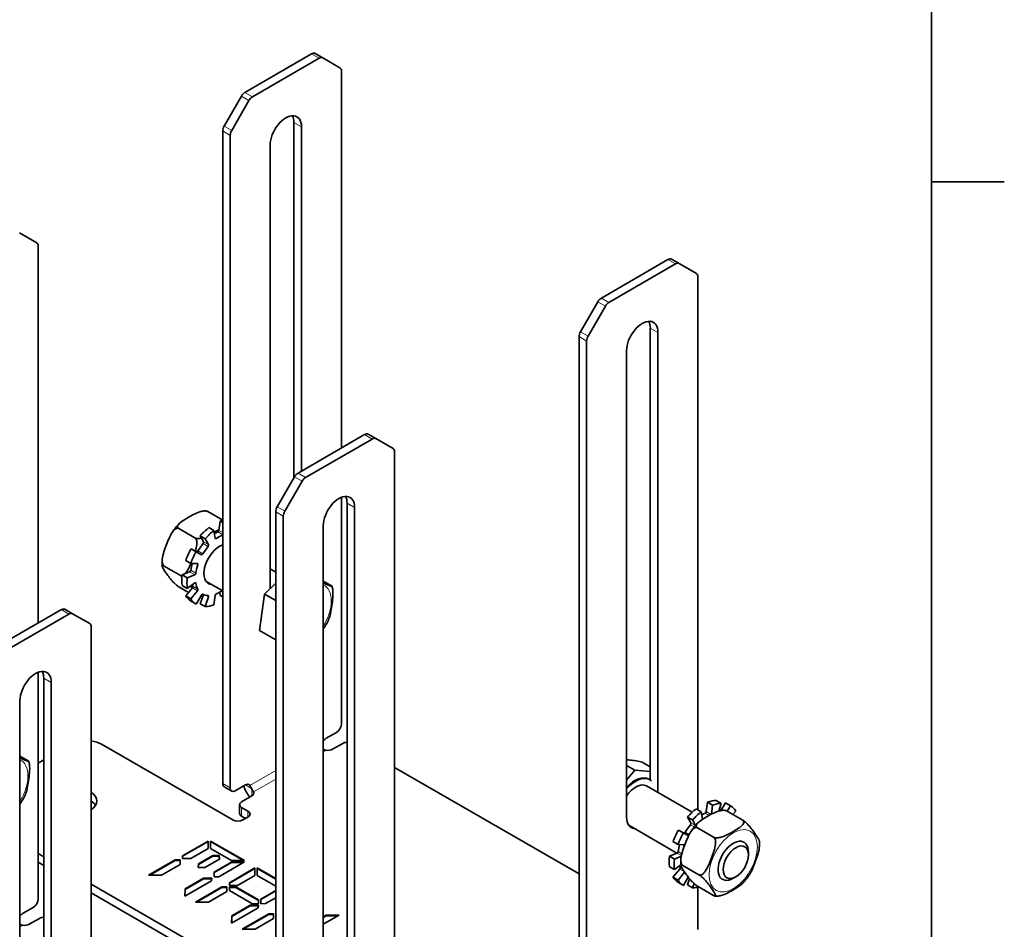
# Model space of a CAD drawing. Units: millimetres. Extents: x 0 to 297, y 0 to 420.
# Drawn here: x 244 to 290, y 70 to 113 of the extents above; entities that cross this region are included whole.
import ezdxf

# ---------------------------------------------------------------- set-up
doc = ezdxf.new("R2010")
doc.units = ezdxf.units.MM
for name, color, linetype, lineweight in [('Arêtes tangentes visibles(ISO)', 7, 'Continuous', 18), ('Arêtes visibles(ISO)', 7, 'Continuous', 35), ("Géométrie d'esquisse(ISO)", 7, 'Continuous', 35)]:
    doc.layers.add(name, color=color, linetype=linetype, lineweight=lineweight)

# ---------------------------------------------------------------- blocks, each defined once
blk = doc.blocks.new('Cadres Cadre par défaut')
at = {"layer": "Géométrie d'esquisse(ISO)"}
blk.add_line((287, 105), (290.4, 105), dxfattribs=at)
at = {"layer": "Géométrie d'esquisse(ISO)", "flags": 128}
blk.add_lwpolyline([(10, 10), (10, 410), (287, 410), (287, 10), (10, 10)], dxfattribs=at)

msp = doc.modelspace()

# ---------------------------------------------------------------- linework, layer by layer
at = {"layer": 'Arêtes tangentes visibles(ISO)'}
for p, q in [((258.1, 110.959), (258.454, 110.755)), ((254.829, 108.991), (255.182, 108.787)), ((255.349, 108.963), (254.995, 109.167)), ((254.378, 107.393), (254.024, 107.597)), ((257.278, 107.763), (257.632, 107.559)), ((253.955, 107.365), (254.309, 107.161)), ((274.717, 101.366), (275.071, 101.161)), ((271.446, 99.397), (271.799, 99.193)), ((271.966, 99.369), (271.612, 99.573)), ((270.995, 97.799), (270.641, 98.003)), ((274.249, 97.965), (273.895, 98.17)), ((270.572, 97.771), (270.926, 97.567)), ((260.575, 93.201), (260.928, 92.996)), ((257.824, 91.204), (257.47, 91.408)), ((257.304, 91.232), (257.657, 91.028)), ((260.107, 89.8), (259.753, 90.005)), ((256.43, 89.606), (256.783, 89.402)), ((256.852, 89.634), (256.499, 89.838)), ((253.73, 88.662), (253.955, 88.532)), ((253.955, 88.635), (253.782, 88.735)), ((253.299, 88.068), (253.064, 88.204)), ((253.661, 88.35), (253.607, 88.381)), ((252.734, 87.737), (252.97, 87.601)), ((253.033, 87.637), (252.797, 87.773)), ((253.044, 88.123), (253.28, 87.987)), ((252.416, 86.801), (252.652, 86.665)), ((252.703, 86.737), (252.467, 86.873)), ((252.691, 87.188), (252.797, 87.127)), ((252.542, 86.049), (252.778, 85.913)), ((252.797, 85.994), (252.562, 86.13)), ((252.666, 86.296), (252.703, 86.274)), ((253.175, 85.704), (253.299, 85.632)), ((246.433, 85.036), (246.786, 84.832)), ((245.965, 81.636), (245.611, 81.84)), ((258.645, 78.41), (258.76, 78.476)), ((255.22, 76.841), (256.43, 77.539)), ((255.397, 76.535), (256.43, 77.131)), ((254.309, 76.723), (253.955, 76.927)), ((255.016, 76.859), (255.296, 76.697)), ((255.31, 76.673), (255.31, 76.349)), ((254.839, 75.396), (254.839, 75.804)), ((255.134, 75.634), (255.134, 75.362)), ((276.452, 75.544), (276.634, 75.438)), ((276.726, 75.488), (276.503, 75.616)), ((275.766, 75.004), (275.947, 74.9)), ((275.999, 74.962), (275.785, 75.085)), ((276.334, 75.26), (276.329, 75.263)), ((275.456, 74.618), (275.68, 74.489)), ((275.708, 74.546), (275.519, 74.655)), ((275.413, 74.07), (275.487, 74.027)), ((275.138, 73.682), (275.343, 73.564)), ((275.364, 73.654), (275.189, 73.755)), ((275.39, 72.95), (275.283, 73.011)), ((275.264, 72.93), (275.49, 72.8)), ((244.503, 70.245), (244.617, 70.311))]:
    msp.add_line(p, q, dxfattribs=at)
for centre in [(257.891, 84.793), (243.749, 76.628)]:
    msp.add_ellipse(centre, major_axis=(0.796, 1.378), ratio=0.57735, start_param=4.661694, end_param=6.33388, dxfattribs=at)
msp.add_ellipse((277.761, 73.321), major_axis=(-0.796, -1.378), ratio=0.57735, dxfattribs=at)
at = {"layer": 'Arêtes visibles(ISO)'}
for p, q in [((258.1, 110.959), (254.995, 109.167)), ((258.454, 110.755), (255.349, 108.963)), ((258.62, 110.772), (258.267, 110.976)), ((258.62, 110.772), (259.425, 110.307)), ((259.494, 110.155), (259.494, 92.577)), ((254.829, 108.991), (254.024, 107.597)), ((254.378, 107.393), (255.182, 108.787)), ((257.278, 91.189), (257.278, 107.763)), ((257.632, 107.559), (257.632, 91.502)), ((253.955, 107.365), (253.955, 76.927)), ((254.309, 107.161), (254.309, 76.723)), ((256.171, 86.013), (256.171, 106.716)), ((244.478, 102.607), (245.283, 102.142)), ((245.352, 101.99), (245.352, 84.412)), ((274.717, 101.366), (271.612, 99.573)), ((275.071, 101.161), (271.966, 99.369)), ((275.237, 101.178), (274.884, 101.382)), ((275.237, 101.178), (276.042, 100.713)), ((276.111, 75.703), (276.111, 100.561)), ((271.446, 99.397), (270.641, 98.003)), ((270.995, 97.799), (271.799, 99.193)), ((273.895, 77.092), (273.895, 98.17)), ((274.249, 97.965), (274.249, 76.503)), ((270.572, 97.771), (270.572, 67.333)), ((270.926, 97.567), (270.926, 67.129)), ((272.788, 75.348), (272.788, 97.122)), ((260.575, 93.201), (257.47, 91.408)), ((261.095, 93.013), (260.742, 93.217)), ((260.928, 92.996), (257.824, 91.204)), ((261.095, 93.013), (261.9, 92.548)), ((261.969, 67.538), (261.969, 92.396)), ((257.304, 91.232), (256.499, 89.838)), ((256.852, 89.634), (257.657, 91.028)), ((259.494, 90.279), (259.494, 79.717)), ((259.753, 68.927), (259.753, 90.005)), ((253.268, 89.608), (253.955, 89.212)), ((256.43, 89.606), (256.43, 59.168)), ((260.107, 89.8), (260.107, 68.338)), ((253.782, 88.735), (253.843, 89.171)), ((253.843, 89.171), (253.955, 89.107)), ((256.783, 89.402), (256.783, 58.964)), ((251.908, 88.822), (252.662, 88.387)), ((253.549, 88.729), (253.313, 88.865)), ((253.61, 88.363), (253.549, 88.729)), ((258.645, 67.184), (258.645, 88.957)), ((252.909, 88.481), (253.145, 88.345)), ((253.064, 88.204), (252.909, 88.481)), ((253.145, 88.345), (253.299, 88.068)), ((252.48, 87.873), (252.734, 87.737)), ((252.716, 87.737), (252.48, 87.873)), ((252.97, 87.601), (252.716, 87.737)), ((252.23, 87.332), (252.466, 87.196)), ((251.227, 87.069), (251.981, 86.633)), ((252.067, 86.656), (252.416, 86.801)), ((252.466, 87.196), (252.778, 87.185)), ((256.43, 86.791), (256.171, 86.941)), ((252.302, 86.52), (252.067, 86.656)), ((252.652, 86.665), (252.302, 86.52)), ((253.955, 85.911), (253.183, 86.356)), ((258.645, 86.364), (259.056, 86.127)), ((251.908, 86.101), (252.364, 85.837)), ((252.067, 86.165), (252.302, 86.029)), ((252.23, 85.678), (252.542, 86.049)), ((252.302, 86.029), (252.652, 86.287)), ((252.778, 85.913), (252.466, 85.542)), ((255.913, 85.758), (256.43, 86.269)), ((252.466, 85.542), (252.23, 85.678)), ((252.48, 85.425), (252.716, 85.289)), ((252.716, 85.289), (252.97, 85.718)), ((252.909, 85.313), (253.055, 85.744)), ((253.299, 85.632), (253.145, 85.177)), ((253.549, 85.258), (253.61, 85.695)), ((253.843, 85.7), (253.818, 85.847)), ((253.955, 85.636), (253.843, 85.7)), ((255.666, 84.071), (255.913, 85.758)), ((255.913, 85.758), (256.43, 85.46)), ((246.433, 85.036), (243.328, 83.243)), ((246.953, 84.848), (246.599, 85.052)), ((253.145, 85.177), (252.909, 85.313)), ((246.786, 84.832), (243.682, 83.039)), ((246.953, 84.848), (247.758, 84.383)), ((247.827, 59.373), (247.827, 84.231)), ((255.666, 84.071), (256.43, 83.63)), ((245.352, 82.114), (245.352, 71.552)), ((245.611, 60.762), (245.611, 81.84)), ((245.965, 81.636), (245.965, 60.173)), ((244.503, 59.019), (244.503, 80.792)), ((258.787, 79.036), (259.258, 79.309)), ((248.298, 78.764), (254.426, 75.226)), ((259.553, 78.798), (259.082, 78.526)), ((244.503, 78.199), (244.914, 77.962)), ((245.352, 77.88), (245.611, 78.029)), ((270.572, 72.708), (261.969, 77.676)), ((273.165, 77.546), (272.788, 77.764)), ((273.895, 77.699), (273.518, 77.917)), ((273.165, 77.546), (272.788, 77.077)), ((273.895, 77.481), (273.165, 77.546)), ((273.831, 77.129), (273.879, 77.102)), ((254.024, 76.774), (254.378, 76.57)), ((254.544, 76.587), (255.016, 76.859)), ((273.712, 76.813), (275.843, 75.583)), ((255.31, 76.349), (254.839, 76.077)), ((254.741, 75.94), (254.741, 75.532)), ((255.134, 75.634), (254.839, 75.804)), ((276.503, 75.616), (276.565, 76.053)), ((276.565, 76.053), (276.8, 75.917)), ((276.8, 75.917), (276.741, 75.496)), ((277.204, 75.999), (276.969, 76.135)), ((277.083, 75.641), (277.204, 75.999)), ((277.187, 75.666), (277.397, 76.023)), ((277.397, 76.023), (277.633, 75.887)), ((277.633, 75.887), (277.481, 75.629)), ((254.839, 75.396), (255.016, 75.294)), ((254.898, 75.226), (255.134, 75.362)), ((275.631, 75.362), (275.866, 75.226)), ((275.785, 75.085), (275.631, 75.362)), ((276.27, 75.611), (276.035, 75.747)), ((276.33, 75.257), (276.27, 75.611)), ((278.206, 75.211), (277.451, 75.646)), ((277.749, 75.474), (277.883, 75.634)), ((272.888, 74.979), (275.136, 73.682)), ((275.866, 75.226), (276.008, 74.973)), ((276.845, 74.425), (276.091, 74.86)), ((275.202, 74.755), (275.456, 74.618)), ((275.437, 74.619), (275.202, 74.755)), ((275.679, 74.489), (275.437, 74.619)), ((252.088, 73.558), (253.276, 74.244)), ((252.088, 73.531), (253.276, 74.217)), ((253.276, 74.244), (253.274, 73.894)), ((253.384, 73.898), (253.388, 74.244)), ((253.384, 73.898), (253.388, 74.217)), ((253.388, 74.244), (254.968, 73.332)), ((253.388, 74.244), (253.388, 74.217)), ((253.388, 74.217), (254.921, 73.332)), ((274.952, 74.214), (275.188, 74.078)), ((275.188, 74.078), (275.499, 74.066)), ((245.611, 73.511), (245.352, 73.661)), ((252.088, 73.427), (252.088, 73.558)), ((253.274, 73.894), (252.468, 73.428)), ((252.824, 73.181), (253.497, 73.57)), ((252.824, 73.154), (253.497, 73.542)), ((254.366, 73.331), (253.384, 73.898)), ((253.497, 73.57), (253.797, 73.57)), ((253.497, 73.57), (253.497, 73.542)), ((253.497, 73.542), (253.797, 73.542)), ((253.797, 73.57), (253.8, 73.395)), ((253.797, 73.57), (253.797, 73.542)), ((253.797, 73.542), (253.799, 73.395)), ((274.788, 73.537), (275.138, 73.682)), ((275.024, 73.401), (274.788, 73.537)), ((275.336, 73.531), (275.024, 73.401)), ((278.468, 73.593), (278.468, 73.729)), ((245.611, 73.103), (245.352, 73.253)), ((250.504, 72.644), (251.743, 73.359)), ((250.551, 72.644), (251.743, 73.332)), ((251.973, 73.142), (251.108, 72.644)), ((251.743, 73.359), (251.975, 73.362)), ((251.743, 73.359), (251.743, 73.332)), ((251.743, 73.332), (251.974, 73.334)), ((251.975, 73.362), (251.973, 73.142)), ((252.468, 73.428), (252.088, 73.427)), ((252.82, 73.005), (252.824, 73.181)), ((252.82, 73.005), (252.824, 73.154)), ((253.126, 73.006), (252.82, 73.005)), ((252.824, 73.181), (252.824, 73.154)), ((253.8, 73.395), (253.126, 73.006)), ((253.557, 72.797), (254.366, 73.264)), ((253.557, 72.77), (254.366, 73.237)), ((254.966, 73.266), (253.778, 72.58)), ((254.968, 73.332), (254.366, 73.331)), ((254.366, 73.264), (254.966, 73.266)), ((254.366, 73.264), (254.366, 73.237)), ((254.366, 73.237), (254.919, 73.239)), ((274.788, 73.047), (275.024, 72.911)), ((275.024, 72.911), (275.316, 73.127)), ((276.164, 72.671), (275.41, 73.107)), ((251.108, 72.644), (250.504, 72.644)), ((253.557, 72.579), (253.557, 72.797)), ((253.778, 72.58), (253.557, 72.579)), ((254.267, 72.301), (255.455, 72.986)), ((254.267, 72.273), (255.455, 72.959)), ((255.453, 72.636), (254.647, 72.171)), ((255.455, 72.986), (255.453, 72.636)), ((255.564, 72.639), (255.567, 72.986)), ((256.43, 72.139), (255.564, 72.639)), ((255.565, 72.638), (255.567, 72.959)), ((255.567, 72.986), (256.43, 72.488)), ((255.567, 72.986), (255.567, 72.959)), ((255.567, 72.959), (256.43, 72.461)), ((274.952, 72.559), (275.264, 72.93)), ((275.188, 72.423), (274.952, 72.559)), ((275.496, 72.791), (275.188, 72.423)), ((275.437, 72.17), (275.666, 72.557)), ((277.879, 72.572), (277.761, 72.504)), ((256.43, 67.265), (247.827, 72.232)), ((253.435, 72.382), (252.196, 71.667)), ((252.2, 72.013), (253.064, 72.512)), ((252.2, 71.986), (253.064, 72.485)), ((252.682, 71.386), (253.922, 72.101)), ((253.064, 72.512), (253.444, 72.514)), ((253.064, 72.512), (253.064, 72.485)), ((253.064, 72.485), (253.442, 72.486)), ((253.444, 72.514), (253.435, 72.382)), ((253.922, 72.101), (254.153, 72.104)), ((253.922, 72.101), (253.922, 72.074)), ((254.153, 72.104), (254.151, 71.885)), ((254.267, 72.169), (254.267, 72.301)), ((254.647, 72.171), (254.267, 72.169)), ((254.267, 71.932), (254.267, 72.105)), ((254.267, 72.105), (254.565, 72.104)), ((254.267, 72.078), (254.565, 72.077)), ((254.565, 72.104), (255.618, 71.496)), ((254.565, 72.104), (254.565, 72.077)), ((275.202, 72.307), (275.437, 72.17)), ((275.631, 72.194), (275.727, 72.479)), ((275.866, 72.058), (275.631, 72.194)), ((275.934, 72.259), (275.866, 72.058)), ((276.845, 71.703), (276.091, 72.139)), ((276.111, 70.123), (276.111, 72.091)), ((256.43, 66.857), (247.827, 71.824)), ((252.196, 71.667), (252.2, 72.013)), ((252.196, 71.667), (252.2, 71.986)), ((252.2, 72.013), (252.2, 71.986)), ((252.73, 71.386), (253.922, 72.074)), ((254.151, 71.885), (253.287, 71.386)), ((253.922, 72.074), (254.153, 72.077)), ((255.32, 71.324), (254.267, 71.932)), ((254.565, 72.077), (255.618, 71.469)), ((255.736, 71.539), (256.43, 71.94)), ((255.736, 71.512), (256.43, 71.913)), ((253.287, 71.386), (252.682, 71.386)), ((254.379, 70.756), (255.243, 71.254)), ((254.379, 70.728), (255.243, 71.227)), ((255.243, 71.254), (255.622, 71.256)), ((255.243, 71.254), (255.243, 71.227)), ((255.243, 71.227), (255.621, 71.228)), ((255.624, 71.321), (255.32, 71.324)), ((255.622, 71.256), (255.614, 71.124)), ((255.618, 71.496), (255.624, 71.321)), ((255.618, 71.496), (255.618, 71.469)), ((255.618, 71.469), (255.623, 71.321)), ((255.736, 71.321), (255.736, 71.539)), ((255.957, 71.323), (255.736, 71.321)), ((256.43, 71.596), (255.957, 71.323)), ((244.645, 70.871), (245.116, 71.144)), ((255.614, 71.124), (254.374, 70.409)), ((254.374, 70.409), (254.379, 70.756)), ((254.375, 70.409), (254.379, 70.728)), ((254.379, 70.756), (254.379, 70.728)), ((254.861, 70.128), (256.101, 70.843)), ((254.908, 70.128), (256.101, 70.816)), ((256.101, 70.843), (256.332, 70.846)), ((256.101, 70.843), (256.101, 70.816)), ((256.101, 70.816), (256.332, 70.819)), ((256.332, 70.846), (256.33, 70.627)), ((259.381, 70.784), (258.645, 70.359)), ((258.645, 70.703), (258.779, 70.78)), ((258.645, 70.676), (258.779, 70.753)), ((258.779, 70.78), (259.381, 70.784)), ((258.779, 70.78), (258.779, 70.753)), ((258.779, 70.753), (259.334, 70.756)), ((245.411, 70.633), (244.939, 70.361)), ((256.33, 70.627), (255.466, 70.128)), ((255.466, 70.128), (254.861, 70.128))]:
    msp.add_line(p, q, dxfattribs=at)
for centre, major_axis, start_param, end_param in [((258.1, 110.687), (0.167, 0.289), 0, 0.785398), ((258.454, 110.483), (0.167, 0.289), 0, 0.785398), ((259.258, 110.019), (0.167, 0.289), 5.497787, 6.283185), ((254.995, 108.895), (-0.167, -0.289), 3.926991, 4.712389), ((255.349, 108.691), (0.167, 0.289), 0.785398, 1.570796), ((256.901, 107.137), (0.517, 0.895), 5.497787, 8.63938), ((256.548, 107.342), (0.517, 0.895), 5.497787, 5.933983), ((254.191, 107.501), (-0.167, -0.289), 4.712389, 5.497787), ((254.544, 107.297), (0.167, 0.289), 1.570796, 2.356194), ((245.116, 101.854), (0.167, 0.289), 5.497787, 6.283185), ((274.717, 101.093), (0.167, 0.289), 0, 0.785398), ((275.071, 100.889), (0.167, 0.289), 0, 0.785398), ((275.875, 100.425), (0.167, 0.289), 5.497787, 6.283185), ((271.612, 99.301), (-0.167, -0.289), 3.926991, 4.712389), ((271.966, 99.097), (0.167, 0.289), 0.785398, 1.570796), ((273.518, 97.544), (0.517, 0.895), 5.497787, 8.63938), ((273.165, 97.748), (0.517, 0.895), 5.497787, 5.933983), ((270.808, 97.907), (-0.167, -0.289), 4.712389, 5.497787), ((271.161, 97.703), (0.167, 0.289), 1.570796, 2.356194), ((260.575, 92.928), (0.167, 0.289), 0, 0.785398), ((260.928, 92.724), (0.167, 0.289), 0, 0.785398), ((261.733, 92.26), (0.167, 0.289), 5.497787, 6.283185), ((257.47, 91.136), (-0.167, -0.289), 3.926991, 4.712389), ((257.824, 90.932), (0.167, 0.289), 0.785398, 1.570796), ((259.376, 89.379), (0.517, 0.895), 5.497787, 8.63938), ((259.023, 89.583), (0.517, 0.895), 5.497787, 5.933983), ((256.666, 89.742), (-0.167, -0.289), 4.712389, 5.497787), ((257.019, 89.538), (0.167, 0.289), 1.570796, 2.356194), ((253.578, 87.283), (-1.079, -1.869), 3.6773, 3.752458), ((253.578, 87.283), (-1.079, -1.869), 4.101524, 4.380776), ((253.814, 87.147), (-1.079, -1.869), 4.101524, 4.380776), ((253.578, 87.283), (0.798, 1.382), 0.649867, 0.789677), ((253.737, 88.718), (-0.0324, -0.0561), 0.649867, 2.181662), ((253.022, 88.157), (0.0324, 0.0561), 4.419779, 5.951573), ((253.655, 88.399), (-0.0324, -0.0561), 5.67232, 7.204114), ((253.814, 87.147), (-0.798, -1.382), 3.801334, 4.062522), ((253.578, 87.283), (-1.079, -1.869), 4.729842, 5.009095), ((253.814, 87.147), (-1.079, -1.869), 4.729842, 5.009095), ((252.766, 87.793), (-0.0324, -0.0561), 0.017453, 1.549247), ((253.578, 87.283), (0.798, 1.382), 1.278186, 1.549247), ((253.814, 87.147), (-0.517, -0.895), 3.732213, 6.537873), ((253.814, 87.147), (-0.798, -1.382), 4.419779, 4.69084), ((253.258, 88.021), (0.0324, 0.0561), 4.419779, 5.951573), ((253.001, 87.657), (-0.0324, -0.0561), 0.017453, 1.549247), ((252.422, 86.857), (-0.0324, -0.0561), 0.645772, 2.177566), ((253.578, 87.283), (0.798, 1.382), 1.953976, 2.177566), ((253.814, 87.147), (-0.798, -1.382), 5.048097, 5.319159), ((252.756, 87.126), (0.0324, 0.0561), 5.048097, 6.579891), ((253.578, 87.283), (-1.079, -1.869), 5.358161, 5.637413), ((253.814, 87.147), (-1.079, -1.869), 5.358161, 5.637413), ((252.658, 86.721), (0.0324, 0.0561), 3.787364, 5.319159), ((253.578, 87.283), (-0.517, -0.895), 0.230125, 0.254688), ((253.578, 87.283), (-0.798, -1.382), 5.875573, 5.947477), ((252.52, 86.083), (0.0324, 0.0561), 4.415683, 5.947477), ((252.658, 86.239), (0.0324, 0.0561), 5.676416, 7.20821), ((253.814, 87.147), (-0.798, -1.382), 5.676416, 5.947477), ((252.756, 85.947), (0.0324, 0.0561), 4.415683, 5.947477), ((253.814, 87.147), (0.798, 1.382), 3.79146, 4.035165), ((253.578, 87.283), (-1.079, -1.869), 5.986479, 6.265732), ((253.814, 87.147), (-1.079, -1.869), 5.986479, 6.265732), ((253.001, 85.699), (0.0324, 0.0561), 0.021549, 1.553343), ((253.814, 87.147), (-0.798, -1.382), 0.021549, 0.29261), ((253.258, 85.632), (0.0324, 0.0561), 5.044002, 6.575796), ((253.655, 85.712), (-0.0324, -0.0561), 3.79146, 5.323254), ((246.433, 84.763), (0.167, 0.289), 0, 0.785398), ((253.814, 87.147), (-1.079, -1.869), 0.331613, 0.610865), ((246.786, 84.559), (0.167, 0.289), 0, 0.785398), ((247.591, 84.095), (0.167, 0.289), 5.497787, 6.283185), ((245.234, 81.214), (0.517, 0.895), 5.497787, 8.63938), ((244.88, 81.418), (0.517, 0.895), 5.497787, 5.933983), ((259.258, 79.581), (-0.167, -0.289), 0.785398, 2.356194), ((258.787, 78.764), (-0.167, -0.289), 3.926991, 4.570492), ((247.591, 78.356), (1, 0), 0.785398, 1.332855), ((258.846, 78.662), (0.333, 0), 4.45059, 5.497787), ((259.789, 78.662), (0.333, 0), 1.677062, 2.356194), ((273.212, 75.947), (0.667, 1.155), 6.181868, 7.535349), ((273.165, 75.974), (0.667, 1.155), 0, 1.196915), ((254.191, 77.063), (-0.167, -0.289), 5.497787, 6.283185), ((254.544, 76.859), (-0.167, -0.289), 5.497787, 7.068583), ((255.428, 76.757), (-0.375, 0.65), 1.167082, 1.974511), ((255.016, 76.587), (0.167, 0.289), 6.021386, 7.068583), ((255.428, 76.757), (0.125, -0.217), 4.656718, 4.768059), ((273.212, 75.947), (0.5, 0.866), 0, 1.428899), ((247.002, 76.111), (1.083, 0), 5.578013, 6.988358), ((255.075, 76.485), (0.333, 0), 5.497787, 6.544985), ((247.002, 75.702), (1.083, 0), 0.332447, 0.705173), ((255.075, 75.94), (-0.333, 0), 5.497787, 7.068583), ((276.3, 74.165), (1.079, 1.869), 0.331613, 0.610865), ((276.535, 74.028), (1.079, 1.869), 0.331613, 0.610865), ((276.535, 74.028), (1.079, 1.869), 5.986479, 6.265732), ((255.075, 75.532), (-0.333, 0), 0, 0.785398), ((254.898, 75.498), (0.333, 0), 5.497787, 7.068583), ((273.518, 75.77), (-0.517, -0.895), 5.497787, 6.537873), ((276.3, 74.165), (1.079, 1.869), 0.959931, 1.239184), ((276.535, 74.028), (1.079, 1.869), 0.959931, 1.239184), ((276.3, 74.165), (0.798, 1.382), 0.649867, 0.789677), ((276.458, 75.6), (-0.0324, -0.0561), 0.649867, 2.181662), ((254.662, 75.362), (0.333, 0), 3.926991, 5.497787), ((276.3, 74.165), (0.798, 1.382), 1.278186, 1.549247), ((275.744, 75.038), (0.0324, 0.0561), 4.419779, 5.951573), ((276.3, 74.165), (1.079, 1.869), 1.58825, 1.867502), ((276.535, 74.028), (1.079, 1.869), 1.58825, 1.867502), ((275.487, 74.675), (-0.0324, -0.0561), 0.017453, 1.549247), ((276.3, 74.165), (0.798, 1.382), 1.953976, 2.177566), ((275.478, 74.007), (0.0324, 0.0561), 0.238585, 0.296706), ((277.761, 73.321), (0.5, 0.866), 5.497787, 10.210176), ((276.3, 74.165), (1.079, 1.869), 2.216568, 2.495821), ((275.144, 73.738), (-0.0324, -0.0561), 0.645772, 2.177566), ((276.535, 74.028), (1.079, 1.869), 2.216568, 2.495821), ((276.3, 74.165), (-0.798, -1.382), 5.875573, 5.947477), ((275.242, 72.965), (0.0324, 0.0561), 4.415683, 5.947477), ((276.3, 74.165), (-1.079, -1.869), 5.986479, 6.265732), ((276.535, 74.028), (-1.079, -1.869), 5.986479, 6.265732), ((276.535, 74.028), (-1.079, -1.869), 0.331613, 0.533017), ((245.116, 71.416), (-0.167, -0.289), 0.785398, 2.356194), ((244.645, 70.599), (-0.167, -0.289), 3.926991, 4.570492), ((244.704, 70.497), (0.333, 0), 4.45059, 5.497787), ((245.647, 70.497), (0.333, 0), 1.677062, 2.356194)]:
    msp.add_ellipse(centre, major_axis=major_axis, ratio=0.57735, start_param=start_param, end_param=end_param, dxfattribs=at)
msp.add_ellipse((277.879, 73.253), major_axis=(0.417, 0.722), ratio=0.57735, dxfattribs=at)
for points, knots in [([(253.268, 89.608), (253.25, 89.619), (253.224, 89.628), (253.168, 89.639), (253.127, 89.64), (253.038, 89.636), (252.976, 89.624), (252.821, 89.583), (252.721, 89.54), (252.531, 89.446), (252.44, 89.395), (252.358, 89.348), (252.277, 89.301), (252.189, 89.248), (252.026, 89.138), (251.952, 89.081), (251.88, 88.992), (251.859, 88.955), (251.852, 88.904), (251.854, 88.881), (251.874, 88.848), (251.889, 88.833), (251.908, 88.822)], [-0.3104028, -0.3104028, -0.3104028, -0.3104028, -0.2873449, -0.2873449, -0.2569161, -0.2569161, -0.2072344, -0.2072344, -0.1036172, -0.1036172, 0, 0, 0, 0.1036172, 0.1036172, 0.2072344, 0.2072344, 0.2569161, 0.2569161, 0.2873449, 0.2873449, 0.3104028, 0.3104028, 0.3104028, 0.3104028]), ([(253.205, 89.634), (253.201, 89.634), (253.197, 89.635), (253.19, 89.636), (253.186, 89.636), (253.178, 89.637), (253.175, 89.637), (253.167, 89.638), (253.163, 89.638), (253.156, 89.638), (253.152, 89.639), (253.148, 89.639)], [1.03055347, 1.03055347, 1.03055347, 1.03055347, 1.03822273, 1.03822273, 1.045892, 1.045892, 1.05356127, 1.05356127, 1.06123053, 1.06123053, 1.0688998, 1.0688998, 1.0688998, 1.0688998]), ([(253.205, 89.634), (253.209, 89.633), (253.214, 89.632), (253.232, 89.627), (253.25, 89.619), (253.268, 89.608)], [0.27736169, 0.27736169, 0.27736169, 0.27736169, 0.28734486, 0.28734486, 0.31040283, 0.31040283, 0.31040283, 0.31040283]), ([(251.908, 88.822), (251.889, 88.833), (251.866, 88.838), (251.819, 88.836), (251.788, 88.824), (251.723, 88.786), (251.681, 88.744), (251.583, 88.622), (251.527, 88.517), (251.425, 88.298), (251.378, 88.183), (251.338, 88.078), (251.297, 87.973), (251.254, 87.857), (251.179, 87.622), (251.148, 87.502), (251.133, 87.332), (251.133, 87.266), (251.15, 87.181), (251.162, 87.144), (251.191, 87.098), (251.209, 87.079), (251.227, 87.069)], [-0.3104028, -0.3104028, -0.3104028, -0.3104028, -0.2873449, -0.2873449, -0.2569161, -0.2569161, -0.2072344, -0.2072344, -0.1036172, -0.1036172, 0, 0, 0, 0.1036172, 0.1036172, 0.2072344, 0.2072344, 0.2569161, 0.2569161, 0.2873449, 0.2873449, 0.3104028, 0.3104028, 0.3104028, 0.3104028]), ([(251.931, 89.052), (251.907, 89.027), (251.883, 89.001), (251.836, 88.949), (251.814, 88.922), (251.769, 88.868), (251.746, 88.84), (251.703, 88.784), (251.682, 88.755), (251.64, 88.697), (251.62, 88.667), (251.6, 88.637)], [1.9504768, 1.9504768, 1.9504768, 1.9504768, 2.0109507, 2.0109507, 2.0714245, 2.0714245, 2.1318984, 2.1318984, 2.1923722, 2.1923722, 2.2528461, 2.2528461, 2.2528461, 2.2528461]), ([(253.563, 88.642), (253.566, 88.644), (253.569, 88.646), (253.642, 88.688), (253.717, 88.732), (253.788, 88.779)], [0.61716506, 0.61716506, 0.61716506, 0.61716506, 0.62080566, 0.62080566, 0.70984903, 0.70984903, 0.70984903, 0.70984903]), ([(252.662, 88.387), (252.68, 88.377), (252.706, 88.367), (252.763, 88.356), (252.803, 88.355), (252.879, 88.358), (252.926, 88.366), (252.968, 88.375)], [0.31040283, 0.31040283, 0.31040283, 0.31040283, 0.3334608, 0.3334608, 0.36388952, 0.36388952, 0.40192749, 0.40192749, 0.40192749, 0.40192749]), ([(252.686, 87.762), (252.717, 87.865), (252.742, 87.969), (252.756, 88.124), (252.756, 88.19), (252.739, 88.275), (252.727, 88.312), (252.698, 88.358), (252.68, 88.377), (252.662, 88.387)], [0.7378389, 0.7378389, 0.7378389, 0.7378389, 0.8280401, 0.8280401, 0.8777218, 0.8777218, 0.9081505, 0.9081505, 0.9312085, 0.9312085, 0.9312085, 0.9312085]), ([(251.139, 87.394), (251.137, 87.371), (251.135, 87.349), (251.132, 87.305), (251.131, 87.283), (251.13, 87.239), (251.129, 87.217), (251.13, 87.174), (251.13, 87.152), (251.132, 87.109), (251.133, 87.087), (251.135, 87.066)], [3.0241261, 3.0241261, 3.0241261, 3.0241261, 3.0653037, 3.0653037, 3.1064814, 3.1064814, 3.147659, 3.147659, 3.1888366, 3.1888366, 3.2300143, 3.2300143, 3.2300143, 3.2300143]), ([(251.227, 87.069), (251.209, 87.079), (251.191, 87.088), (251.162, 87.096), (251.15, 87.095), (251.133, 87.085), (251.133, 87.067), (251.148, 87.01), (251.179, 86.956), (251.254, 86.838), (251.297, 86.775), (251.338, 86.717), (251.378, 86.659), (251.425, 86.595), (251.527, 86.461), (251.583, 86.392), (251.681, 86.288), (251.723, 86.246), (251.788, 86.188), (251.819, 86.162), (251.866, 86.127), (251.889, 86.111), (251.908, 86.101)], [-0.3104028, -0.3104028, -0.3104028, -0.3104028, -0.2873449, -0.2873449, -0.2569161, -0.2569161, -0.2072344, -0.2072344, -0.1036172, -0.1036172, 0, 0, 0, 0.1036172, 0.1036172, 0.2072344, 0.2072344, 0.2569161, 0.2569161, 0.2873449, 0.2873449, 0.3104028, 0.3104028, 0.3104028, 0.3104028]), ([(252.207, 86.714), (252.219, 86.726), (252.23, 86.739), (252.306, 86.834), (252.362, 86.939), (252.436, 87.097), (252.457, 87.147), (252.478, 87.196)], [0.3980773, 0.3980773, 0.3980773, 0.3980773, 0.4135713, 0.4135713, 0.5171885, 0.5171885, 0.5630227, 0.5630227, 0.5630227, 0.5630227]), ([(251.981, 86.633), (251.999, 86.623), (252.023, 86.618), (252.05, 86.619), (252.056, 86.62), (252.063, 86.621)], [0.31040283, 0.31040283, 0.31040283, 0.31040283, 0.3334608, 0.3334608, 0.34059327, 0.34059327, 0.34059327, 0.34059327]), ([(252.059, 86.58), (252.054, 86.584), (252.049, 86.588), (252.023, 86.607), (251.999, 86.623), (251.981, 86.633)], [0.90235255, 0.90235255, 0.90235255, 0.90235255, 0.90815053, 0.90815053, 0.9312085, 0.9312085, 0.9312085, 0.9312085]), ([(258.645, 86.275), (258.647, 86.274), (258.649, 86.273), (258.651, 86.272), (258.722, 86.244), (258.799, 86.213), (258.937, 86.159), (258.998, 86.137), (259.043, 86.126), (259.053, 86.125), (259.056, 86.127)], [-0.0029824, -0.0029824, -0.0029824, -0.0029824, 0, 0, 0, 0.1189931, 0.1189931, 0.2379861, 0.2379861, 0.2799417, 0.2799417, 0.2799417, 0.2799417]), ([(259.056, 86.127), (259.07, 86.079), (259.08, 86.028), (259.103, 85.855), (259.1, 85.723), (259.08, 85.462), (259.062, 85.334), (259.045, 85.218), (259.028, 85.102), (259.008, 84.975), (258.96, 84.753), (258.933, 84.657), (258.897, 84.576)], [-0.2799417, -0.2799417, -0.2799417, -0.2799417, -0.2379861, -0.2379861, -0.1189931, -0.1189931, 0, 0, 0, 0.1189931, 0.1189931, 0.2181296, 0.2181296, 0.2181296, 0.2181296]), ([(253.03, 85.67), (253.022, 85.668), (253.013, 85.665), (252.981, 85.656), (252.954, 85.65), (252.926, 85.645)], [0.81955503, 0.81955503, 0.81955503, 0.81955503, 0.82804005, 0.82804005, 0.85181223, 0.85181223, 0.85181223, 0.85181223]), ([(258.897, 84.576), (258.887, 84.555), (258.878, 84.534), (258.858, 84.492), (258.848, 84.472), (258.827, 84.431), (258.816, 84.41), (258.795, 84.37), (258.784, 84.349), (258.761, 84.309), (258.75, 84.289), (258.738, 84.269)], [1.4778414, 1.4778414, 1.4778414, 1.4778414, 1.5155899, 1.5155899, 1.5533384, 1.5533384, 1.5910869, 1.5910869, 1.6288354, 1.6288354, 1.6665839, 1.6665839, 1.6665839, 1.6665839]), ([(258.646, 78.533), (258.652, 78.527), (258.658, 78.522), (258.683, 78.502), (258.706, 78.49), (258.74, 78.48), (258.75, 78.478), (258.76, 78.476)], [0.07684428, 0.07684428, 0.07684428, 0.07684428, 0.08407734, 0.08407734, 0.10594386, 0.10594386, 0.11472446, 0.11472446, 0.11472446, 0.11472446]), ([(244.503, 78.11), (244.505, 78.109), (244.507, 78.108), (244.509, 78.108), (244.58, 78.079), (244.657, 78.048), (244.795, 77.994), (244.856, 77.972), (244.901, 77.961), (244.911, 77.96), (244.914, 77.962)], [-0.0029824, -0.0029824, -0.0029824, -0.0029824, 0, 0, 0, 0.1189931, 0.1189931, 0.2379861, 0.2379861, 0.2799417, 0.2799417, 0.2799417, 0.2799417]), ([(244.914, 77.962), (244.928, 77.914), (244.938, 77.863), (244.961, 77.69), (244.958, 77.558), (244.937, 77.297), (244.92, 77.169), (244.903, 77.053), (244.886, 76.937), (244.866, 76.81), (244.818, 76.588), (244.791, 76.492), (244.755, 76.411)], [-0.2799417, -0.2799417, -0.2799417, -0.2799417, -0.2379861, -0.2379861, -0.1189931, -0.1189931, 0, 0, 0, 0.1189931, 0.1189931, 0.2181296, 0.2181296, 0.2181296, 0.2181296]), ([(273.518, 77.917), (273.473, 77.93), (273.428, 77.942), (273.28, 77.977), (273.179, 77.994), (272.987, 78.019), (272.897, 78.027), (272.816, 78.035), (272.807, 78.036), (272.797, 78.036), (272.788, 78.037)], [-0.2799417, -0.2799417, -0.2799417, -0.2799417, -0.2379861, -0.2379861, -0.1189931, -0.1189931, 0, 0, 0, 0.0138266, 0.0138266, 0.0138266, 0.0138266]), ([(255.296, 76.697), (255.284, 76.72), (255.271, 76.747), (255.25, 76.788), (255.241, 76.807), (255.227, 76.83), (255.223, 76.836), (255.22, 76.841)], [0.49929311, 0.49929311, 0.49929311, 0.49929311, 0.52254756, 0.52254756, 0.54441409, 0.54441409, 0.55319468, 0.55319468, 0.55319468, 0.55319468]), ([(255.397, 76.535), (255.394, 76.54), (255.391, 76.547), (255.378, 76.569), (255.366, 76.588), (255.341, 76.626), (255.324, 76.65), (255.31, 76.673)], [0.32374577, 0.32374577, 0.32374577, 0.32374577, 0.33252636, 0.33252636, 0.35439289, 0.35439289, 0.37764733, 0.37764733, 0.37764733, 0.37764733]), ([(244.755, 76.411), (244.745, 76.39), (244.736, 76.369), (244.716, 76.327), (244.706, 76.307), (244.685, 76.266), (244.674, 76.245), (244.653, 76.205), (244.642, 76.184), (244.619, 76.144), (244.608, 76.124), (244.596, 76.104)], [1.4778414, 1.4778414, 1.4778414, 1.4778414, 1.5155899, 1.5155899, 1.5533384, 1.5533384, 1.5910869, 1.5910869, 1.6288354, 1.6288354, 1.6665839, 1.6665839, 1.6665839, 1.6665839]), ([(277.451, 75.646), (277.433, 75.657), (277.407, 75.666), (277.351, 75.677), (277.31, 75.678), (277.221, 75.674), (277.159, 75.662), (277.004, 75.621), (276.904, 75.577), (276.714, 75.484), (276.623, 75.433), (276.46, 75.339), (276.372, 75.286), (276.209, 75.176), (276.135, 75.119), (276.063, 75.029), (276.042, 74.993), (276.035, 74.942), (276.038, 74.919), (276.057, 74.886), (276.072, 74.871), (276.091, 74.86)], [0.3104028, 0.3104028, 0.3104028, 0.3104028, 0.3334608, 0.3334608, 0.3638895, 0.3638895, 0.4135713, 0.4135713, 0.5171885, 0.5171885, 0.6208057, 0.6208057, 0.7244229, 0.7244229, 0.8280401, 0.8280401, 0.8777218, 0.8777218, 0.9081505, 0.9081505, 0.9312085, 0.9312085, 0.9312085, 0.9312085]), ([(277.331, 75.677), (277.335, 75.676), (277.339, 75.676), (277.346, 75.676), (277.35, 75.675), (277.358, 75.675), (277.361, 75.675), (277.369, 75.674), (277.373, 75.673), (277.38, 75.673), (277.384, 75.672), (277.388, 75.672)], [5.21428551, 5.21428551, 5.21428551, 5.21428551, 5.22195477, 5.22195477, 5.22962404, 5.22962404, 5.23729331, 5.23729331, 5.24496257, 5.24496257, 5.25263184, 5.25263184, 5.25263184, 5.25263184]), ([(277.388, 75.672), (277.392, 75.671), (277.397, 75.67), (277.415, 75.665), (277.433, 75.657), (277.451, 75.646)], [0.89816736, 0.89816736, 0.89816736, 0.89816736, 0.90815053, 0.90815053, 0.9312085, 0.9312085, 0.9312085, 0.9312085]), ([(276.091, 74.86), (276.072, 74.871), (276.049, 74.876), (276.002, 74.874), (275.971, 74.862), (275.906, 74.824), (275.864, 74.782), (275.766, 74.66), (275.71, 74.555), (275.608, 74.335), (275.562, 74.221), (275.48, 74.011), (275.437, 73.895), (275.362, 73.659), (275.332, 73.54), (275.316, 73.37), (275.316, 73.304), (275.333, 73.219), (275.345, 73.182), (275.374, 73.136), (275.392, 73.117), (275.41, 73.107)], [0.3104028, 0.3104028, 0.3104028, 0.3104028, 0.3334608, 0.3334608, 0.3638895, 0.3638895, 0.4135713, 0.4135713, 0.5171885, 0.5171885, 0.6208057, 0.6208057, 0.7244229, 0.7244229, 0.8280401, 0.8280401, 0.8777218, 0.8777218, 0.9081505, 0.9081505, 0.9312085, 0.9312085, 0.9312085, 0.9312085]), ([(275.784, 74.675), (275.803, 74.705), (275.824, 74.735), (275.865, 74.793), (275.886, 74.821), (275.929, 74.878), (275.952, 74.906), (275.997, 74.96), (276.02, 74.987), (276.066, 75.039), (276.09, 75.065), (276.114, 75.09)], [4.0303392, 4.0303392, 4.0303392, 4.0303392, 4.0908131, 4.0908131, 4.1512869, 4.1512869, 4.2117608, 4.2117608, 4.2722346, 4.2722346, 4.3327085, 4.3327085, 4.3327085, 4.3327085]), ([(276.845, 74.425), (276.863, 74.414), (276.889, 74.405), (276.946, 74.394), (276.986, 74.393), (277.075, 74.397), (277.138, 74.409), (277.292, 74.45), (277.392, 74.494), (277.583, 74.587), (277.673, 74.638), (277.755, 74.685), (277.836, 74.732), (277.924, 74.785), (278.087, 74.895), (278.161, 74.952), (278.233, 75.042), (278.254, 75.078), (278.262, 75.129), (278.259, 75.152), (278.24, 75.185), (278.224, 75.2), (278.206, 75.211)], [-0.3104028, -0.3104028, -0.3104028, -0.3104028, -0.2873449, -0.2873449, -0.2569161, -0.2569161, -0.2072344, -0.2072344, -0.1036172, -0.1036172, 0, 0, 0, 0.1036172, 0.1036172, 0.2072344, 0.2072344, 0.2569161, 0.2569161, 0.2873449, 0.2873449, 0.3104028, 0.3104028, 0.3104028, 0.3104028]), ([(278.206, 75.211), (278.224, 75.2), (278.248, 75.184), (278.294, 75.149), (278.326, 75.123), (278.39, 75.066), (278.432, 75.024), (278.53, 74.919), (278.586, 74.85), (278.689, 74.716), (278.735, 74.652), (278.775, 74.594), (278.816, 74.536), (278.859, 74.473), (278.934, 74.356), (278.965, 74.301), (278.977, 74.257), (278.978, 74.251), (278.978, 74.246)], [-0.3104028, -0.3104028, -0.3104028, -0.3104028, -0.2873449, -0.2873449, -0.2569161, -0.2569161, -0.2072344, -0.2072344, -0.1036172, -0.1036172, 0, 0, 0, 0.1036172, 0.1036172, 0.2072344, 0.2072344, 0.2233348, 0.2233348, 0.2233348, 0.2233348]), ([(276.164, 72.671), (276.183, 72.661), (276.206, 72.656), (276.253, 72.658), (276.284, 72.669), (276.349, 72.708), (276.391, 72.75), (276.489, 72.872), (276.545, 72.977), (276.647, 73.196), (276.693, 73.311), (276.734, 73.416), (276.775, 73.52), (276.818, 73.637), (276.893, 73.872), (276.923, 73.992), (276.939, 74.162), (276.939, 74.228), (276.922, 74.313), (276.91, 74.35), (276.881, 74.395), (276.863, 74.414), (276.845, 74.425)], [-0.3104028, -0.3104028, -0.3104028, -0.3104028, -0.2873449, -0.2873449, -0.2569161, -0.2569161, -0.2072344, -0.2072344, -0.1036172, -0.1036172, 0, 0, 0, 0.1036172, 0.1036172, 0.2072344, 0.2072344, 0.2569161, 0.2569161, 0.2873449, 0.2873449, 0.3104028, 0.3104028, 0.3104028, 0.3104028]), ([(278.974, 73.918), (278.964, 73.805), (278.933, 73.688), (278.859, 73.454), (278.816, 73.338), (278.775, 73.233), (278.735, 73.128), (278.689, 73.014), (278.599, 72.822), (278.558, 72.743), (278.513, 72.674)], [-0.2052892, -0.2052892, -0.2052892, -0.2052892, -0.1036172, -0.1036172, 0, 0, 0, 0.1036172, 0.1036172, 0.1807493, 0.1807493, 0.1807493, 0.1807493]), ([(278.978, 74.245), (278.98, 74.224), (278.981, 74.203), (278.983, 74.16), (278.984, 74.138), (278.984, 74.094), (278.984, 74.073), (278.982, 74.029), (278.981, 74.007), (278.978, 73.962), (278.977, 73.94), (278.974, 73.918)], [6.1947637, 6.1947637, 6.1947637, 6.1947637, 6.2359413, 6.2359413, 6.277119, 6.277119, 6.3182966, 6.3182966, 6.3594742, 6.3594742, 6.4006519, 6.4006519, 6.4006519, 6.4006519]), ([(275.318, 73.104), (275.316, 73.125), (275.315, 73.147), (275.313, 73.19), (275.313, 73.211), (275.312, 73.255), (275.313, 73.277), (275.314, 73.321), (275.315, 73.343), (275.318, 73.387), (275.32, 73.409), (275.322, 73.432)], [3.053171, 3.053171, 3.053171, 3.053171, 3.0943487, 3.0943487, 3.1355263, 3.1355263, 3.1767039, 3.1767039, 3.2178816, 3.2178816, 3.2590592, 3.2590592, 3.2590592, 3.2590592]), ([(275.41, 73.107), (275.392, 73.117), (275.374, 73.126), (275.345, 73.134), (275.333, 73.133), (275.316, 73.123), (275.316, 73.105), (275.332, 73.048), (275.362, 72.994), (275.437, 72.876), (275.48, 72.813), (275.562, 72.697), (275.608, 72.633), (275.71, 72.499), (275.766, 72.43), (275.864, 72.326), (275.906, 72.284), (275.971, 72.226), (276.002, 72.2), (276.049, 72.165), (276.072, 72.149), (276.091, 72.139)], [0.3104028, 0.3104028, 0.3104028, 0.3104028, 0.3334608, 0.3334608, 0.3638895, 0.3638895, 0.4135713, 0.4135713, 0.5171885, 0.5171885, 0.6208057, 0.6208057, 0.7244229, 0.7244229, 0.8280401, 0.8280401, 0.8777218, 0.8777218, 0.9081505, 0.9081505, 0.9312085, 0.9312085, 0.9312085, 0.9312085]), ([(276.845, 71.703), (276.863, 71.693), (276.881, 71.684), (276.91, 71.676), (276.922, 71.677), (276.939, 71.688), (276.939, 71.705), (276.923, 71.762), (276.893, 71.816), (276.818, 71.934), (276.775, 71.997), (276.734, 72.055), (276.693, 72.113), (276.647, 72.177), (276.545, 72.311), (276.489, 72.38), (276.391, 72.484), (276.349, 72.526), (276.284, 72.584), (276.253, 72.61), (276.206, 72.645), (276.183, 72.661), (276.164, 72.671)], [-0.3104028, -0.3104028, -0.3104028, -0.3104028, -0.2873449, -0.2873449, -0.2569161, -0.2569161, -0.2072344, -0.2072344, -0.1036172, -0.1036172, 0, 0, 0, 0.1036172, 0.1036172, 0.2072344, 0.2072344, 0.2569161, 0.2569161, 0.2873449, 0.2873449, 0.3104028, 0.3104028, 0.3104028, 0.3104028]), ([(278.513, 72.674), (278.493, 72.644), (278.473, 72.615), (278.431, 72.557), (278.41, 72.528), (278.367, 72.471), (278.345, 72.444), (278.3, 72.389), (278.277, 72.363), (278.23, 72.31), (278.206, 72.285), (278.182, 72.26)], [0.8887466, 0.8887466, 0.8887466, 0.8887466, 0.9492204, 0.9492204, 1.0096943, 1.0096943, 1.0701681, 1.0701681, 1.130642, 1.130642, 1.1911158, 1.1911158, 1.1911158, 1.1911158]), ([(278.182, 72.26), (278.135, 72.211), (278.073, 72.164), (277.924, 72.063), (277.836, 72.011), (277.755, 71.964), (277.673, 71.917), (277.583, 71.866), (277.392, 71.772), (277.292, 71.729), (277.138, 71.687), (277.075, 71.675), (277.003, 71.672), (276.984, 71.672), (276.965, 71.673)], [-0.1892043, -0.1892043, -0.1892043, -0.1892043, -0.1036172, -0.1036172, 0, 0, 0, 0.1036172, 0.1036172, 0.2072344, 0.2072344, 0.2569161, 0.2569161, 0.2723525, 0.2723525, 0.2723525, 0.2723525]), ([(276.965, 71.673), (276.961, 71.673), (276.958, 71.673), (276.95, 71.674), (276.946, 71.674), (276.939, 71.675), (276.935, 71.675), (276.927, 71.676), (276.924, 71.676), (276.916, 71.677), (276.912, 71.677), (276.908, 71.678)], [2.07269285, 2.07269285, 2.07269285, 2.07269285, 2.08036212, 2.08036212, 2.08803139, 2.08803139, 2.09570065, 2.09570065, 2.10336992, 2.10336992, 2.11103919, 2.11103919, 2.11103919, 2.11103919]), ([(244.503, 70.368), (244.509, 70.362), (244.516, 70.357), (244.541, 70.337), (244.563, 70.325), (244.597, 70.315), (244.607, 70.313), (244.617, 70.311)], [0.07684428, 0.07684428, 0.07684428, 0.07684428, 0.08407734, 0.08407734, 0.10594386, 0.10594386, 0.11472446, 0.11472446, 0.11472446, 0.11472446])]:
    msp.add_open_spline(points, degree=3, knots=knots, dxfattribs=at)
for points in [[(252.535, 86.04), (252.511, 86.073), (252.486, 86.109), (252.459, 86.145)], [(258.738, 84.269), (258.712, 84.225), (258.68, 84.18), (258.646, 84.135)], [(244.596, 76.104), (244.57, 76.06), (244.538, 76.015), (244.503, 75.97)]]:
    msp.add_open_spline(points, degree=3, dxfattribs=at)

# ---------------------------------------------------------------- block references
msp.add_blockref('Cadres Cadre par défaut', (0, 0))

doc.saveas('drawing.dxf')
